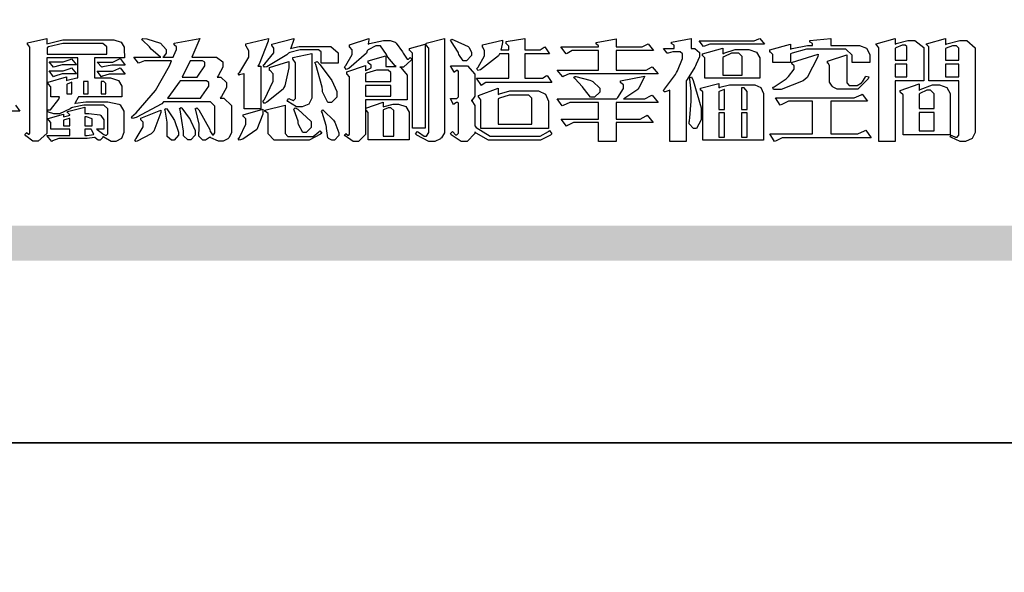
# Model space of a CAD drawing. Units: millimetres. Extents: x 2670 to 11070, y 914 to 12794.
# Drawn here: x 2939 to 3471, y 6784 to 7083 of the extents above; entities that cross this region are included whole.
import ezdxf

# ---------------------------------------------------------------- set-up
doc = ezdxf.new("R2010")
doc.units = ezdxf.units.MM

# ---------------------------------------------------------------- blocks, each defined once
blk = doc.blocks.new('專屬為您創造幸褔空間')
at = {"color": 7}
blk.add_lwpolyline([(9361.414, 3756.046), (9361.578, 3755.823), (9361.272, 3755.823)], dxfattribs=at)
for points in [[(9365.504, 3757.825), (9364.378, 3757.825), (9364.378, 3757.075), (9364.882, 3757.075), (9364.98, 3757.075), (9365.278, 3756.979), (9365.41, 3756.762), (9365.41, 3756.689), (9365.41, 3756.362), (9363.78, 3756.362), (9363.767, 3756.342), (9363.652, 3756.138), (9363.64, 3756.116), (9363.67, 3756.126), (9364.05, 3756.175), (9364.179, 3756.175), (9364.729, 3756.175), (9364.876, 3756.175), (9365.289, 3756.095), (9365.315, 3756.08), (9365.344, 3756.064), (9365.479, 3755.832), (9365.479, 3755.753), (9365.479, 3755.097), (9365.479, 3755.022), (9365.388, 3754.793), (9365.175, 3754.689), (9365.105, 3754.689), (9365.002, 3754.689), (9364.726, 3754.847), (9364.695, 3754.876), (9364.695, 3754.842), (9364.588, 3754.736), (9364.553, 3754.736), (9364.515, 3754.736), (9364.407, 3754.824), (9364.402, 3754.84), (9364.381, 3754.832), (9364.106, 3754.794), (9364.015, 3754.794), (9363.124, 3754.794), (9363.037, 3754.794), (9362.807, 3754.707), (9362.773, 3754.689), (9362.586, 3754.91), (9363.453, 3754.91), (9363.453, 3755.145), (9362.739, 3755.145), (9362.739, 3755.367), (9362.739, 3755.4), (9362.659, 3755.491), (9362.644, 3755.496), (9362.644, 3755.555), (9363.208, 3755.718), (9363.208, 3755.613), (9363.212, 3755.617), (9363.418, 3755.667), (9363.453, 3755.672), (9363.45, 3755.683), (9363.382, 3755.763), (9363.37, 3755.765), (9363.37, 3755.812), (9364.015, 3755.976), (9364.015, 3755.742), (9364.161, 3755.742), (9364.576, 3755.683), (9364.601, 3755.672), (9364.62, 3755.661), (9364.729, 3755.495), (9364.729, 3755.437), (9364.729, 3755.145), (9364.449, 3755.145), (9364.479, 3755.133), (9364.674, 3754.984), (9364.684, 3754.969), (9364.698, 3754.961), (9364.783, 3754.922), (9364.812, 3754.922), (9364.828, 3754.922), (9364.882, 3754.975), (9364.882, 3754.992), (9364.882, 3755.871), (9364.882, 3755.915), (9364.732, 3756.046), (9364.684, 3756.046), (9364.132, 3756.046), (9363.976, 3756.046), (9363.557, 3755.97), (9363.511, 3755.952), (9363.465, 3755.915), (9363.059, 3755.731), (9362.926, 3755.731), (9362.849, 3755.731), (9362.656, 3755.789), (9362.622, 3755.801), (9362.622, 3755.871), (9362.732, 3755.871), (9363.041, 3756.281), (9363.066, 3756.362), (9362.739, 3756.362), (9362.739, 3756.714), (9362.739, 3756.746), (9362.649, 3756.839), (9362.633, 3756.843), (9362.633, 3756.912), (9363.323, 3757.122), (9363.323, 3756.971), (9363.355, 3756.985), (9363.718, 3757.073), (9363.757, 3757.075), (9363.757, 3757.825), (9362.586, 3757.825), (9362.586, 3755.075), (9362.586, 3754.982), (9362.268, 3754.701), (9362.164, 3754.701), (9362.063, 3754.701), (9361.795, 3754.905), (9361.765, 3754.946), (9361.835, 3755.028), (9361.843, 3755.016), (9361.897, 3754.957), (9361.917, 3754.957), (9361.925, 3754.957), (9361.952, 3755.002), (9361.952, 3755.016), (9361.952, 3758.199), (9361.952, 3758.232), (9361.876, 3758.327), (9361.858, 3758.328), (9361.858, 3758.398), (9362.586, 3758.562), (9362.586, 3758.351), (9362.641, 3758.375), (9363.188, 3758.504), (9363.37, 3758.504), (9365.022, 3758.504), (9365.11, 3758.504), (9365.375, 3758.418), (9365.491, 3758.227), (9365.491, 3758.164), (9365.504, 3757.825)], [(9369.523, 3755.075), (9369.523, 3755.008), (9369.425, 3754.824), (9369.405, 3754.806), (9369.388, 3754.79), (9369.207, 3754.701), (9369.148, 3754.701), (9369.039, 3754.701), (9368.746, 3754.826), (9368.715, 3754.852), (9368.702, 3754.832), (9368.552, 3754.736), (9368.504, 3754.736), (9368.45, 3754.736), (9368.292, 3754.886), (9368.292, 3754.935), (9368.292, 3754.946), (9368.292, 3754.997), (9368.303, 3755.109), (9368.303, 3755.145), (9368.303, 3755.338), (9368.186, 3755.869), (9368.163, 3755.918), (9368.222, 3755.952), (9368.292, 3755.88), (9368.712, 3755.14), (9368.727, 3755.063), (9368.728, 3755.044), (9368.806, 3754.935), (9368.833, 3754.935), (9368.849, 3754.935), (9368.902, 3755.013), (9368.902, 3755.039), (9368.902, 3755.963), (9368.902, 3756.017), (9368.734, 3756.175), (9368.68, 3756.175), (9366.969, 3756.175), (9366.907, 3756.108), (9365.94, 3755.591), (9365.808, 3755.555), (9365.773, 3755.613), (9365.945, 3755.769), (9366.663, 3756.606), (9367.193, 3757.524), (9367.273, 3757.719), (9366.336, 3757.719), (9366.259, 3757.719), (9366.069, 3757.643), (9366.031, 3757.625), (9365.855, 3757.86), (9366.863, 3757.86), (9366.839, 3757.866), (9366.505, 3758.159), (9366.464, 3758.211), (9366.44, 3758.247), (9366.186, 3758.493), (9366.16, 3758.504), (9366.196, 3758.562), (9366.342, 3758.543), (9366.853, 3758.377), (9367.073, 3758.138), (9367.073, 3758.058), (9367.073, 3758.009), (9366.964, 3757.869), (9366.945, 3757.86), (9367.332, 3757.86), (9367.351, 3757.913), (9367.46, 3758.146), (9367.46, 3758.223), (9367.46, 3758.247), (9367.38, 3758.312), (9367.366, 3758.317), (9367.366, 3758.387), (9368.339, 3758.562), (9368.035, 3757.86), (9368.878, 3757.86), (9368.956, 3757.86), (9369.195, 3757.676), (9369.195, 3757.614), (9369.195, 3757.485), (9369.018, 3757.155), (9368.984, 3757.1), (9369.043, 3757.1), (9369.116, 3757.1), (9369.335, 3756.907), (9369.335, 3756.843), (9369.335, 3756.711), (9369.142, 3756.38), (9369.101, 3756.315), (9369.136, 3756.315), (9369.233, 3756.315), (9369.523, 3756.035), (9369.523, 3755.94), (9369.523, 3755.075)], [(9370.906, 3758.562), (9370.893, 3758.458), (9370.562, 3757.591), (9370.507, 3757.521), (9370.624, 3757.521), (9370.624, 3755.918), (9370.003, 3755.918), (9370.003, 3757.239), (9369.988, 3757.235), (9369.824, 3757.188), (9369.804, 3757.181), (9369.77, 3757.239), (9369.837, 3757.298), (9370.167, 3757.851), (9370.167, 3758.035), (9370.167, 3758.097), (9370.079, 3758.273), (9370.063, 3758.281), (9370.063, 3758.351), (9370.906, 3758.562)], [(9373.531, 3757.625), (9372.886, 3757.625), (9372.886, 3758.024), (9372.886, 3758.052), (9372.789, 3758.13), (9372.758, 3758.13), (9372.242, 3758.13), (9372.097, 3758.13), (9371.716, 3758.032), (9371.668, 3758.011), (9371.599, 3757.941), (9370.846, 3757.492), (9370.765, 3757.474), (9370.708, 3757.555), (9370.774, 3757.606), (9371.116, 3758.016), (9371.116, 3758.152), (9371.116, 3758.188), (9371.046, 3758.287), (9371.035, 3758.292), (9371.035, 3758.34), (9371.866, 3758.562), (9371.857, 3758.519), (9371.752, 3758.197), (9371.737, 3758.175), (9371.772, 3758.188), (9372.061, 3758.257), (9372.159, 3758.257), (9373.155, 3758.257), (9373.248, 3758.257), (9373.531, 3758.021), (9373.531, 3757.941), (9373.531, 3757.625)], [(9376.285, 3757.79), (9376.267, 3757.741), (9375.981, 3757.485), (9375.886, 3757.485), (9375.839, 3757.485), (9375.885, 3757.469), (9376.121, 3757.184), (9376.121, 3757.088), (9376.121, 3756.256), (9374.55, 3756.256), (9374.55, 3755.039), (9374.55, 3754.953), (9374.287, 3754.689), (9374.199, 3754.689), (9374.089, 3754.689), (9373.785, 3754.894), (9373.766, 3754.935), (9373.824, 3754.992), (9373.832, 3754.98), (9373.896, 3754.922), (9373.917, 3754.922), (9373.925, 3754.922), (9373.953, 3754.968), (9373.953, 3754.982), (9373.953, 3757.088), (9373.953, 3757.121), (9373.863, 3757.213), (9373.847, 3757.215), (9373.847, 3757.31), (9374.55, 3757.544), (9374.55, 3757.345), (9374.562, 3757.355), (9374.737, 3757.443), (9374.761, 3757.451), (9374.761, 3757.533), (9374.761, 3757.56), (9374.672, 3757.635), (9374.656, 3757.638), (9374.656, 3757.719), (9375.323, 3757.907), (9375.323, 3757.508), (9375.699, 3757.508), (9375.667, 3757.529), (9375.393, 3757.85), (9375.37, 3757.896), (9375.338, 3757.96), (9375.115, 3758.281), (9375.042, 3758.281), (9374.936, 3758.281), (9374.65, 3758.127), (9374.62, 3758.094), (9374.587, 3758.009), (9373.927, 3757.428), (9373.824, 3757.392), (9373.766, 3757.497), (9373.814, 3757.544), (9374.059, 3757.957), (9374.059, 3758.094), (9374.059, 3758.13), (9373.969, 3758.229), (9373.953, 3758.234), (9373.953, 3758.317), (9374.679, 3758.562), (9374.679, 3758.508), (9374.657, 3758.354), (9374.656, 3758.34), (9374.705, 3758.364), (9375.23, 3758.48), (9375.406, 3758.48), (9375.476, 3758.48), (9375.67, 3758.413), (9375.688, 3758.398), (9375.707, 3758.384), (9375.939, 3758.061), (9375.968, 3758.011), (9375.991, 3757.973), (9376.114, 3757.778), (9376.156, 3757.778), (9376.173, 3757.778), (9376.22, 3757.829), (9376.227, 3757.837), (9376.285, 3757.79)], [(9377.516, 3755.086), (9377.516, 3755.016), (9377.405, 3754.827), (9377.385, 3754.806), (9377.368, 3754.79), (9377.162, 3754.689), (9377.094, 3754.689), (9376.93, 3754.689), (9376.48, 3754.923), (9376.437, 3754.969), (9376.508, 3755.063), (9376.543, 3755.034), (9376.753, 3754.887), (9376.824, 3754.887), (9376.85, 3754.887), (9376.93, 3755.019), (9376.93, 3755.063), (9376.93, 3758.164), (9376.93, 3758.197), (9376.85, 3758.291), (9376.835, 3758.292), (9376.835, 3758.387), (9377.516, 3758.562), (9377.516, 3755.086)], [(9378.535, 3757.977), (9378.535, 3757.913), (9378.349, 3757.719), (9378.289, 3757.719), (9378.227, 3757.719), (9378.058, 3757.954), (9378.043, 3758), (9378.028, 3758.042), (9377.784, 3758.434), (9377.75, 3758.468), (9377.796, 3758.527), (9377.88, 3758.497), (9378.407, 3758.255), (9378.429, 3758.234), (9378.447, 3758.217), (9378.535, 3758.037), (9378.535, 3757.977)], [(9381.546, 3756.899), (9379.12, 3756.899), (9379.066, 3756.899), (9378.935, 3756.813), (9378.909, 3756.795), (9378.721, 3757.064), (9379.93, 3757.064), (9379.93, 3757.977), (9379.589, 3757.977), (9379.55, 3757.902), (9378.868, 3757.384), (9378.769, 3757.357), (9378.733, 3757.427), (9378.78, 3757.48), (9379.028, 3757.905), (9379.028, 3758.047), (9379.028, 3758.094), (9378.956, 3758.229), (9378.944, 3758.234), (9378.944, 3758.317), (9379.695, 3758.491), (9379.695, 3758.402), (9379.645, 3758.163), (9379.636, 3758.13), (9379.93, 3758.13), (9379.93, 3758.245), (9379.93, 3758.274), (9379.849, 3758.361), (9379.835, 3758.362), (9379.835, 3758.444), (9380.538, 3758.562), (9380.538, 3758.13), (9381.054, 3758.13), (9381.112, 3758.13), (9381.259, 3758.226), (9381.288, 3758.245), (9381.464, 3757.977), (9380.538, 3757.977), (9380.538, 3757.064), (9381.135, 3757.064), (9381.194, 3757.064), (9381.34, 3757.153), (9381.372, 3757.17), (9381.546, 3756.899)], [(9385.543, 3757.228), (9382.285, 3757.228), (9382.201, 3757.228), (9381.995, 3757.14), (9381.958, 3757.122), (9381.746, 3757.368), (9383.303, 3757.368), (9383.303, 3758.106), (9382.39, 3758.106), (9382.314, 3758.106), (9382.123, 3757.998), (9382.086, 3757.977), (9381.886, 3758.245), (9383.303, 3758.245), (9383.303, 3758.27), (9383.303, 3758.287), (9383.225, 3758.338), (9383.211, 3758.34), (9383.211, 3758.409), (9383.972, 3758.55), (9383.972, 3758.245), (9384.862, 3758.245), (9384.937, 3758.245), (9385.138, 3758.346), (9385.167, 3758.362), (9385.367, 3758.106), (9383.972, 3758.106), (9383.972, 3757.368), (9385.016, 3757.368), (9385.09, 3757.368), (9385.291, 3757.477), (9385.32, 3757.497), (9385.543, 3757.228)], [(9386.598, 3756.971), (9386.598, 3754.689), (9385.976, 3754.689), (9385.976, 3756.619), (9385.955, 3756.608), (9385.812, 3756.549), (9385.765, 3756.549), (9385.741, 3756.619), (9385.785, 3756.658), (9386.194, 3757.202), (9386.233, 3757.275), (9386.27, 3757.348), (9386.456, 3757.803), (9386.456, 3757.954), (9386.456, 3757.98), (9386.368, 3758.058), (9386.339, 3758.058), (9386.163, 3758.058), (9386.093, 3758.058), (9385.918, 3758.009), (9385.883, 3758), (9385.741, 3758.175), (9386.14, 3758.175), (9386.14, 3758.281), (9386.14, 3758.302), (9386.06, 3758.358), (9386.046, 3758.362), (9386.046, 3758.421), (9386.785, 3758.562), (9386.785, 3758.175), (9386.866, 3758.175), (9386.922, 3758.175), (9387.089, 3758.027), (9387.089, 3757.977), (9387.089, 3757.866), (9386.972, 3757.588), (9386.949, 3757.533), (9386.925, 3757.48), (9386.632, 3757.012), (9386.598, 3756.971)], [(9389.539, 3758.34), (9387.57, 3758.34), (9387.486, 3758.34), (9387.283, 3758.273), (9387.242, 3758.257), (9387.078, 3758.468), (9389.07, 3758.468), (9389.143, 3758.468), (9389.327, 3758.544), (9389.363, 3758.562), (9389.539, 3758.34)], [(9393.487, 3757.65), (9392.831, 3757.65), (9392.831, 3757.86), (9392.831, 3757.933), (9392.584, 3758.152), (9392.503, 3758.152), (9391.319, 3758.152), (9391.116, 3758.152), (9390.577, 3758.006), (9390.51, 3757.977), (9390.51, 3757.65), (9389.854, 3757.65), (9389.854, 3757.918), (9389.854, 3757.951), (9389.767, 3758.047), (9389.737, 3758.047), (9389.737, 3758.13), (9390.51, 3758.34), (9390.51, 3758.152), (9390.58, 3758.177), (9391.144, 3758.292), (9391.333, 3758.292), (9391.333, 3758.351), (9391.333, 3758.369), (9391.252, 3758.42), (9391.238, 3758.421), (9391.238, 3758.48), (9392.023, 3758.562), (9392.023, 3758.292), (9393.007, 3758.292), (9393.097, 3758.292), (9393.365, 3758.19), (9393.487, 3757.96), (9393.487, 3757.884), (9393.487, 3757.65)], [(9395.515, 3756.96), (9394.438, 3756.96), (9394.438, 3754.689), (9393.827, 3754.689), (9393.827, 3758.164), (9393.827, 3758.203), (9393.748, 3758.312), (9393.733, 3758.317), (9393.733, 3758.362), (9394.438, 3758.562), (9394.438, 3758.34), (9394.475, 3758.364), (9394.92, 3758.48), (9395.069, 3758.48), (9395.18, 3758.48), (9395.515, 3758.217), (9395.515, 3758.13), (9395.515, 3756.96)], [(9397.449, 3755.097), (9397.449, 3755.022), (9397.335, 3754.793), (9397.086, 3754.689), (9397.003, 3754.689), (9396.879, 3754.689), (9396.552, 3754.836), (9396.511, 3754.865), (9396.559, 3754.922), (9396.573, 3754.91), (9396.702, 3754.852), (9396.746, 3754.852), (9396.765, 3754.852), (9396.827, 3754.923), (9396.827, 3754.946), (9396.827, 3756.96), (9395.702, 3756.96), (9395.702, 3758.211), (9395.702, 3758.239), (9395.636, 3758.314), (9395.621, 3758.317), (9395.621, 3758.362), (9396.336, 3758.562), (9396.336, 3758.328), (9396.379, 3758.354), (9396.865, 3758.48), (9397.027, 3758.48), (9397.132, 3758.48), (9397.449, 3758.208), (9397.449, 3758.117), (9397.449, 3755.097)], [(9364.846, 3757.965), (9364.846, 3758.199), (9364.846, 3758.244), (9364.696, 3758.374), (9364.648, 3758.374), (9363.394, 3758.374), (9363.195, 3758.374), (9362.656, 3758.239), (9362.597, 3758.211), (9362.597, 3757.965), (9364.846, 3757.965)], [(9376.788, 3755.192), (9376.32, 3755.192), (9376.32, 3757.977), (9376.32, 3758.009), (9376.218, 3758.1), (9376.202, 3758.106), (9376.202, 3758.175), (9376.788, 3758.34), (9376.788, 3755.192)], [(9389.363, 3757.064), (9387.301, 3757.064), (9387.301, 3757.801), (9387.301, 3757.829), (9387.223, 3757.902), (9387.206, 3757.907), (9387.206, 3757.977), (9387.968, 3758.199), (9387.968, 3757.977), (9388.003, 3758.004), (9388.432, 3758.141), (9388.577, 3758.141), (9388.847, 3758.141), (9388.943, 3758.141), (9389.231, 3758.045), (9389.363, 3757.827), (9389.363, 3757.754), (9389.363, 3757.064)], [(9394.882, 3757.743), (9394.882, 3758.234), (9394.882, 3758.252), (9394.812, 3758.304), (9394.789, 3758.304), (9394.702, 3758.304), (9394.469, 3758.208), (9394.438, 3758.187), (9394.438, 3757.743), (9394.882, 3757.743)], [(9396.827, 3757.743), (9396.827, 3758.164), (9396.827, 3758.193), (9396.748, 3758.281), (9396.721, 3758.281), (9396.687, 3758.281), (9396.599, 3758.281), (9396.355, 3758.193), (9396.336, 3758.175), (9396.336, 3757.743), (9396.827, 3757.743)], [(9363.699, 3757.567), (9363.265, 3757.567), (9363.159, 3757.567), (9362.89, 3757.492), (9362.843, 3757.474), (9362.678, 3757.684), (9363.102, 3757.684), (9363.204, 3757.684), (9363.465, 3757.773), (9363.511, 3757.79), (9363.699, 3757.567)], [(9365.527, 3757.555), (9365.035, 3757.555), (9365.035, 3757.555), (9364.696, 3757.498), (9364.659, 3757.485), (9364.472, 3757.672), (9364.977, 3757.672), (9365.066, 3757.672), (9365.296, 3757.778), (9365.34, 3757.801), (9365.527, 3757.555)], [(9372.535, 3756.385), (9372.535, 3756.312), (9372.426, 3756.087), (9372.172, 3755.988), (9372.089, 3755.988), (9371.969, 3755.988), (9371.64, 3756.185), (9371.609, 3756.222), (9371.679, 3756.304), (9371.694, 3756.289), (9371.832, 3756.222), (9371.832, 3756.222), (9371.855, 3756.222), (9371.925, 3756.3), (9371.925, 3756.326), (9371.925, 3757.591), (9371.925, 3757.638), (9371.837, 3757.773), (9371.821, 3757.778), (9371.821, 3757.848), (9372.535, 3757.988), (9372.535, 3756.385)], [(9388.696, 3757.181), (9388.696, 3757.837), (9388.696, 3757.881), (9388.572, 3758.011), (9388.531, 3758.011), (9388.414, 3758.011), (9388.302, 3758.011), (9388.003, 3757.866), (9387.968, 3757.837), (9387.968, 3757.181), (9388.696, 3757.181)], [(9391.554, 3757.965), (9391.544, 3757.872), (9391.135, 3757.095), (9391.062, 3757.029), (9390.986, 3756.966), (9390.156, 3756.642), (9389.879, 3756.642), (9389.854, 3756.725), (9389.9, 3756.746), (9390.351, 3757.047), (9390.395, 3757.088), (9390.435, 3757.127), (9390.652, 3757.405), (9390.652, 3757.497), (9390.652, 3757.526), (9390.562, 3757.602), (9390.546, 3757.614), (9390.548, 3757.614), (9390.557, 3757.625), (9390.557, 3757.625), (9390.557, 3757.638), (9390.557, 3757.644), (9390.546, 3757.661), (9390.546, 3757.661), (9391.554, 3757.965)], [(9393.453, 3757.122), (9393.432, 3757.044), (9393.043, 3756.655), (9392.914, 3756.655), (9392.327, 3756.655), (9392.268, 3756.655), (9392.11, 3756.733), (9392.094, 3756.748), (9392.073, 3756.766), (9391.977, 3756.92), (9391.977, 3756.971), (9391.977, 3757.508), (9391.977, 3757.537), (9391.923, 3757.625), (9391.905, 3757.625), (9391.905, 3757.708), (9392.622, 3757.941), (9392.622, 3756.924), (9392.622, 3756.893), (9392.717, 3756.795), (9392.75, 3756.795), (9392.96, 3756.795), (9393.019, 3756.795), (9393.177, 3756.893), (9393.194, 3756.912), (9393.214, 3756.927), (9393.333, 3757.122), (9393.336, 3757.145), (9393.453, 3757.122)], [(9363.699, 3757.228), (9363.265, 3757.228), (9363.159, 3757.228), (9362.89, 3757.14), (9362.843, 3757.122), (9362.678, 3757.345), (9363.102, 3757.345), (9363.204, 3757.345), (9363.465, 3757.433), (9363.511, 3757.451), (9363.699, 3757.228)], [(9365.527, 3757.215), (9365.035, 3757.215), (9364.934, 3757.215), (9364.677, 3757.137), (9364.636, 3757.122), (9364.472, 3757.332), (9364.977, 3757.332), (9365.066, 3757.332), (9365.296, 3757.432), (9365.34, 3757.451), (9365.527, 3757.215)], [(9368.526, 3757.65), (9368.526, 3757.668), (9368.439, 3757.719), (9368.409, 3757.719), (9367.976, 3757.719), (9367.672, 3757.1), (9368.233, 3757.1), (9368.282, 3757.179), (9368.526, 3757.533), (9368.526, 3757.65)], [(9371.679, 3757.697), (9371.679, 3757.451), (9371.523, 3756.772), (9371.492, 3756.714), (9371.46, 3756.655), (9370.852, 3756.159), (9370.765, 3756.116), (9370.695, 3756.198), (9370.758, 3756.266), (9371.093, 3756.953), (9371.093, 3757.181), (9371.093, 3757.225), (9370.976, 3757.355), (9370.953, 3757.357), (9370.953, 3757.462), (9371.679, 3757.697)], [(9373.473, 3756.421), (9373.473, 3756.354), (9373.277, 3756.15), (9373.214, 3756.15), (9373.144, 3756.15), (9372.942, 3756.552), (9372.934, 3756.631), (9372.921, 3756.733), (9372.687, 3757.583), (9372.652, 3757.65), (9372.734, 3757.697), (9372.856, 3757.565), (9373.287, 3756.981), (9373.473, 3756.561), (9373.473, 3756.421)], [(9375.499, 3756.935), (9375.499, 3757.251), (9375.499, 3757.28), (9375.411, 3757.368), (9375.382, 3757.368), (9375.102, 3757.368), (9374.964, 3757.368), (9374.594, 3757.252), (9374.55, 3757.228), (9374.55, 3756.935), (9375.499, 3756.935)], [(9381.546, 3754.969), (9381.502, 3754.928), (9381.121, 3754.736), (9380.995, 3754.736), (9379.343, 3754.736), (9379.172, 3754.736), (9378.712, 3755), (9378.663, 3755.052), (9378.653, 3754.993), (9378.37, 3754.689), (9378.277, 3754.689), (9378.145, 3754.689), (9377.776, 3754.943), (9377.75, 3754.992), (9377.82, 3755.063), (9377.839, 3755.044), (9377.937, 3754.935), (9377.971, 3754.935), (9377.989, 3754.935), (9378.043, 3755.004), (9378.043, 3755.028), (9378.043, 3756.116), (9378.043, 3756.126), (9378.015, 3756.15), (9378.007, 3756.15), (9377.968, 3756.15), (9377.874, 3756.084), (9377.854, 3756.069), (9377.75, 3756.304), (9377.971, 3756.304), (9377.989, 3756.304), (9378.043, 3756.366), (9378.043, 3756.385), (9378.043, 3757.31), (9378.043, 3757.323), (9378.015, 3757.357), (9378.007, 3757.357), (9377.974, 3757.357), (9377.895, 3757.298), (9377.879, 3757.287), (9377.75, 3757.533), (9378.289, 3757.533), (9378.382, 3757.533), (9378.663, 3757.217), (9378.663, 3757.111), (9378.663, 3756.444), (9378.663, 3756.388), (9378.546, 3756.232), (9378.523, 3756.222), (9378.546, 3756.211), (9378.663, 3756.035), (9378.663, 3755.976), (9378.663, 3755.273), (9378.712, 3755.21), (9379.237, 3754.887), (9379.413, 3754.887), (9380.995, 3754.887), (9381.112, 3754.887), (9381.422, 3755.063), (9381.464, 3755.097), (9381.546, 3754.969)], [(9394.882, 3757.591), (9394.438, 3757.591), (9394.438, 3757.111), (9394.882, 3757.111), (9394.882, 3757.591)], [(9396.827, 3757.591), (9396.336, 3757.591), (9396.336, 3757.111), (9396.827, 3757.111), (9396.827, 3757.591)], [(9385.543, 3756.15), (9383.972, 3756.15), (9383.972, 3755.53), (9384.781, 3755.53), (9384.869, 3755.53), (9385.097, 3755.649), (9385.133, 3755.672), (9385.354, 3755.402), (9383.972, 3755.402), (9383.972, 3754.689), (9383.303, 3754.689), (9383.303, 3755.402), (9382.46, 3755.402), (9382.369, 3755.402), (9382.138, 3755.286), (9382.097, 3755.262), (9381.897, 3755.53), (9383.303, 3755.53), (9383.303, 3756.15), (9382.32, 3756.15), (9382.223, 3756.15), (9381.97, 3756.043), (9381.933, 3756.022), (9381.746, 3756.292), (9383.984, 3756.292), (9384.025, 3756.336), (9384.241, 3756.681), (9384.241, 3756.795), (9384.241, 3756.821), (9384.145, 3756.897), (9384.125, 3756.899), (9384.125, 3756.96), (9385.027, 3757.145), (9385.024, 3757.111), (9384.815, 3756.702), (9384.781, 3756.655), (9384.742, 3756.611), (9384.293, 3756.31), (9384.241, 3756.292), (9384.957, 3756.292), (9385.047, 3756.292), (9385.281, 3756.409), (9385.32, 3756.432), (9385.543, 3756.15)], [(9383.351, 3756.608), (9383.351, 3756.545), (9383.157, 3756.351), (9383.093, 3756.351), (9383.002, 3756.351), (9382.771, 3756.642), (9382.73, 3756.701), (9382.706, 3756.737), (9382.413, 3757.049), (9382.379, 3757.075), (9382.402, 3757.134), (9382.45, 3757.132), (9382.978, 3756.985), (9383.035, 3756.96), (9383.087, 3756.937), (9383.351, 3756.691), (9383.351, 3756.608)], [(9387.159, 3755.601), (9387.159, 3755.496), (9386.983, 3755.181), (9386.925, 3755.181), (9386.868, 3755.181), (9386.702, 3755.356), (9386.702, 3755.415), (9386.702, 3755.43), (9386.715, 3755.464), (9386.715, 3755.473), (9386.726, 3755.571), (9386.785, 3756.201), (9386.785, 3756.409), (9386.785, 3756.577), (9386.726, 3757.031), (9386.715, 3757.075), (9386.796, 3757.111), (9386.857, 3756.982), (9387.159, 3755.947), (9387.159, 3755.601)], [(9363.523, 3756.479), (9363.523, 3756.912), (9363.508, 3756.909), (9363.352, 3756.843), (9363.336, 3756.829), (9363.336, 3756.479), (9363.523, 3756.479)], [(9364.145, 3756.947), (9363.969, 3756.947), (9363.969, 3756.479), (9364.145, 3756.479), (9364.145, 3756.947)], [(9364.801, 3756.479), (9364.801, 3756.843), (9364.801, 3756.868), (9364.729, 3756.947), (9364.706, 3756.947), (9364.625, 3756.947), (9364.625, 3756.479), (9364.801, 3756.479)], [(9368.668, 3756.888), (9368.668, 3756.906), (9368.588, 3756.96), (9368.562, 3756.96), (9367.589, 3756.96), (9367.561, 3756.914), (9367.172, 3756.377), (9367.12, 3756.315), (9368.364, 3756.315), (9368.413, 3756.392), (9368.668, 3756.764), (9368.668, 3756.888)], [(9375.499, 3756.795), (9374.55, 3756.795), (9374.55, 3756.396), (9375.499, 3756.396), (9375.499, 3756.795)], [(9381.428, 3755.169), (9378.886, 3755.169), (9378.886, 3756.222), (9378.886, 3756.255), (9378.806, 3756.349), (9378.792, 3756.351), (9378.792, 3756.421), (9379.531, 3756.689), (9379.531, 3756.455), (9379.579, 3756.479), (9379.973, 3756.585), (9380.105, 3756.585), (9380.959, 3756.585), (9381.047, 3756.585), (9381.313, 3756.47), (9381.428, 3756.206), (9381.428, 3756.116), (9381.428, 3755.169)], [(9389.503, 3754.736), (9387.218, 3754.736), (9387.218, 3756.527), (9387.218, 3756.551), (9387.151, 3756.615), (9387.136, 3756.619), (9387.136, 3756.689), (9387.815, 3756.865), (9387.815, 3756.701), (9387.853, 3756.722), (9388.22, 3756.818), (9388.344, 3756.818), (9389.093, 3756.818), (9389.169, 3756.818), (9389.399, 3756.715), (9389.503, 3756.486), (9389.503, 3756.409), (9389.503, 3754.736)], [(9388.038, 3755.893), (9388.038, 3756.642), (9388.017, 3756.64), (9387.83, 3756.562), (9387.815, 3756.549), (9387.815, 3755.893), (9388.038, 3755.893)], [(9388.883, 3755.893), (9388.883, 3756.513), (9388.883, 3756.561), (9388.768, 3756.701), (9388.73, 3756.701), (9388.671, 3756.701), (9388.671, 3755.893), (9388.883, 3755.893)], [(9396.511, 3754.935), (9394.742, 3754.935), (9394.742, 3756.409), (9394.742, 3756.442), (9394.641, 3756.534), (9394.625, 3756.536), (9394.625, 3756.608), (9395.34, 3756.854), (9395.34, 3756.608), (9395.38, 3756.644), (9395.849, 3756.818), (9396.007, 3756.818), (9396.101, 3756.818), (9396.386, 3756.72), (9396.511, 3756.496), (9396.511, 3756.421), (9396.511, 3754.935)], [(9395.903, 3755.929), (9395.903, 3756.432), (9395.903, 3756.479), (9395.771, 3756.619), (9395.727, 3756.619), (9395.629, 3756.619), (9395.366, 3756.494), (9395.34, 3756.466), (9395.34, 3755.929), (9395.903, 3755.929)], [(9380.797, 3755.332), (9380.797, 3756.268), (9380.797, 3756.31), (9380.689, 3756.432), (9380.655, 3756.432), (9380.094, 3756.432), (9379.952, 3756.432), (9379.579, 3756.317), (9379.531, 3756.292), (9379.531, 3755.332), (9380.797, 3755.332)], [(9393.535, 3754.829), (9390.3, 3754.829), (9390.203, 3754.829), (9389.971, 3754.713), (9389.913, 3754.689), (9389.737, 3754.969), (9391.333, 3754.969), (9391.333, 3756.198), (9390.535, 3756.198), (9390.433, 3756.198), (9390.185, 3756.082), (9390.124, 3756.058), (9389.949, 3756.326), (9392.809, 3756.326), (9392.908, 3756.326), (9393.16, 3756.444), (9393.208, 3756.466), (9393.406, 3756.198), (9392.023, 3756.198), (9392.023, 3754.969), (9392.937, 3754.969), (9393.037, 3754.969), (9393.289, 3755.088), (9393.336, 3755.11), (9393.535, 3754.829)], [(9367.53, 3755.004), (9367.53, 3754.992), (9367.53, 3754.928), (9367.372, 3754.736), (9367.32, 3754.736), (9367.267, 3754.736), (9367.109, 3754.876), (9367.109, 3754.922), (9367.109, 3755.25), (9367.109, 3755.415), (9367.029, 3755.859), (9367.015, 3755.906), (9367.073, 3755.929), (9367.091, 3755.913), (9367.325, 3755.57), (9367.354, 3755.519), (9367.38, 3755.47), (9367.527, 3755.04), (9367.53, 3755.004)], [(9368.152, 3754.982), (9368.152, 3754.923), (9367.993, 3754.747), (9367.94, 3754.747), (9367.885, 3754.747), (9367.719, 3754.905), (9367.719, 3754.957), (9367.716, 3755.07), (9367.589, 3755.877), (9367.566, 3755.929), (9367.636, 3755.963), (9367.659, 3755.94), (9367.933, 3755.561), (9367.965, 3755.508), (9367.994, 3755.455), (9368.152, 3755.101), (9368.152, 3754.982)], [(9370.695, 3755.906), (9370.695, 3755.715), (9370.473, 3755.137), (9369.952, 3754.772), (9369.804, 3754.736), (9369.77, 3754.794), (9369.819, 3754.834), (9370.063, 3755.34), (9370.063, 3755.508), (9370.063, 3755.537), (9369.973, 3755.623), (9369.957, 3755.625), (9369.957, 3755.683), (9370.695, 3755.906)], [(9372.91, 3755.004), (9372.87, 3754.961), (9372.442, 3754.736), (9372.301, 3754.736), (9371.199, 3754.736), (9371.122, 3754.736), (9370.894, 3754.974), (9370.894, 3755.052), (9370.894, 3755.706), (9370.894, 3755.734), (9370.794, 3755.811), (9370.777, 3755.812), (9370.777, 3755.859), (9371.539, 3756.058), (9371.539, 3755.028), (9371.539, 3754.99), (9371.635, 3754.876), (9371.668, 3754.876), (9372.499, 3754.876), (9372.584, 3754.876), (9372.807, 3755.052), (9372.84, 3755.086), (9372.91, 3755.004)], [(9372.511, 3755.273), (9372.511, 3755.213), (9372.325, 3755.028), (9372.265, 3755.028), (9372.206, 3755.028), (9372.035, 3755.33), (9372.031, 3755.39), (9372.024, 3755.448), (9371.878, 3755.868), (9371.855, 3755.893), (9371.913, 3755.952), (9372.013, 3755.906), (9372.511, 3755.433), (9372.511, 3755.273)], [(9376.191, 3754.747), (9374.656, 3754.747), (9374.656, 3755.742), (9374.656, 3755.775), (9374.579, 3755.869), (9374.562, 3755.871), (9374.562, 3755.94), (9375.219, 3756.164), (9375.219, 3755.988), (9375.26, 3756.006), (9375.589, 3756.094), (9375.699, 3756.094), (9375.79, 3756.094), (9376.067, 3756.004), (9376.191, 3755.789), (9376.191, 3755.718), (9376.191, 3754.747)], [(9375.616, 3754.887), (9375.616, 3755.812), (9375.616, 3755.848), (9375.499, 3755.95), (9375.476, 3755.952), (9375.411, 3755.952), (9375.25, 3755.886), (9375.219, 3755.871), (9375.219, 3754.887), (9375.616, 3754.887)], [(9363.453, 3755.273), (9363.453, 3755.555), (9363.424, 3755.55), (9363.219, 3755.491), (9363.208, 3755.485), (9363.208, 3755.273), (9363.453, 3755.273)], [(9364.285, 3755.273), (9364.285, 3755.508), (9364.285, 3755.535), (9364.081, 3755.613), (9364.015, 3755.613), (9364.015, 3755.273), (9364.285, 3755.273)], [(9366.874, 3755.859), (9366.868, 3755.771), (9366.602, 3755.078), (9366.559, 3755.028), (9366.511, 3754.979), (9365.984, 3754.699), (9365.925, 3754.689), (9365.89, 3754.747), (9365.941, 3754.798), (9366.207, 3755.234), (9366.207, 3755.379), (9366.207, 3755.408), (9366.135, 3755.491), (9366.124, 3755.496), (9366.124, 3755.566), (9366.874, 3755.859)], [(9373.554, 3754.969), (9373.554, 3754.912), (9373.387, 3754.736), (9373.331, 3754.736), (9373.287, 3754.736), (9373.163, 3754.803), (9373.155, 3754.818), (9373.145, 3754.83), (9373.087, 3755.172), (9373.085, 3755.228), (9373.079, 3755.289), (9372.924, 3755.778), (9372.898, 3755.812), (9372.957, 3755.871), (9372.994, 3755.844), (9373.346, 3755.493), (9373.378, 3755.449), (9373.408, 3755.408), (9373.556, 3755.008), (9373.554, 3754.969)], [(9388.038, 3755.765), (9387.815, 3755.765), (9387.815, 3754.852), (9388.038, 3754.852), (9388.038, 3755.765)], [(9388.883, 3755.765), (9388.671, 3755.765), (9388.671, 3754.852), (9388.883, 3754.852), (9388.883, 3755.765)], [(9395.903, 3755.776), (9395.34, 3755.776), (9395.34, 3755.086), (9395.903, 3755.086), (9395.903, 3755.776)], [(9364.355, 3754.957), (9364.351, 3754.968), (9364.264, 3755.122), (9364.249, 3755.145), (9364.015, 3755.145), (9364.015, 3754.91), (9364.099, 3754.91), (9364.34, 3754.95), (9364.355, 3754.957)]]:
    blk.add_lwpolyline(points, close=True, dxfattribs=at)
blk = doc.blocks.new('20')
h = blk.add_hatch(color=256)
h.dxf.hatch_style = 1
h.paths.add_polyline_path([(-159.77, 117.67), (-8246.85, 117.67), (-8246.85, 98.72), (-159.77, 98.72)])
blk.add_lwpolyline([(-8400, 5940), (0, 5940), (0, 0), (-8400, 0)], close=True)
at = {"xscale": 14.4, "yscale": 14.4, "zscale": 14.4}
blk.add_blockref('專屬為您創造幸褔空間', (-142937.55, -53904.35), dxfattribs=at)

msp = doc.modelspace()

# ---------------------------------------------------------------- block references
for p in [(11070.05, 6854.14), (11070.05, 914.14)]:
    msp.add_blockref('20', p)

doc.saveas('drawing.dxf')
